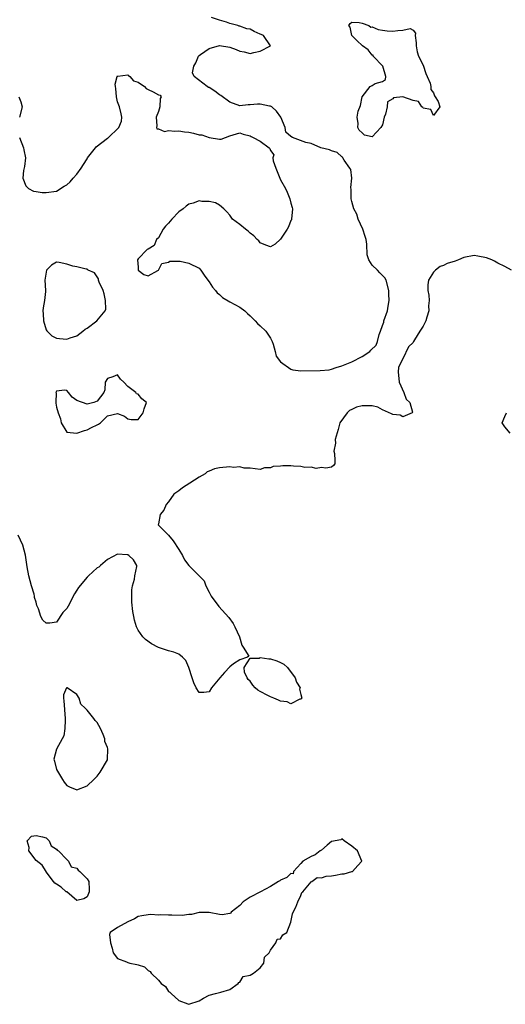
# Model space of a CAD drawing. Units: inches. Extents: x 2634000 to 2637000, y 1485000 to 1488000.
# Drawn here: x 2634752 to 2634847, y 1485313 to 1485506 of the extents above; entities that cross this region are included whole.
import ezdxf

# ---------------------------------------------------------------- set-up
doc = ezdxf.new("R2010")
doc.units = ezdxf.units.IN
doc.header["$MEASUREMENT"] = 0
doc.layers.add('LD26341485_2ft', color=244, linetype='Continuous')

msp = doc.modelspace()

# ---------------------------------------------------------------- linework, layer by layer
at = {"layer": 'LD26341485_2ft', "elevation": 8036}
for points in [[(2634751.74, 1485483), (2634752.54, 1485481), (2634752.59, 1485480.59), (2634752.9, 1485479), (2634752.7, 1485477.3), (2634752.52, 1485476.52), (2634752.38, 1485475), (2634753, 1485473.53), (2634753.49, 1485473), (2634754.48, 1485472.48), (2634755, 1485472.43), (2634756.21, 1485472.21), (2634757, 1485472.19), (2634759, 1485472.51), (2634760.53, 1485473.47), (2634761, 1485473.73), (2634761.68, 1485474.32), (2634762.25, 1485475), (2634763, 1485475.82), (2634763.82, 1485477), (2634764.32, 1485477.68), (2634765, 1485478.84), (2634765.11, 1485479), (2634766.68, 1485481), (2634766.81, 1485481.19), (2634769, 1485482.87), (2634769.1, 1485482.9), (2634771.26, 1485485), (2634771.76, 1485486.24), (2634771.83, 1485487), (2634771.68, 1485487.68), (2634771.37, 1485489), (2634771, 1485490.04), (2634770.75, 1485491), (2634770.65, 1485492.65), (2634770.58, 1485493), (2634770.52, 1485493.48), (2634770.94, 1485495), (2634771, 1485495.09), (2634771.06, 1485495.06), (2634773, 1485495.33), (2634773.15, 1485495.15), (2634773.39, 1485495), (2634774.1, 1485494.1), (2634775, 1485493.84), (2634776.27, 1485493), (2634776.6, 1485492.6), (2634777, 1485492.44), (2634777.97, 1485491.97), (2634779, 1485491.35), (2634779.34, 1485491.34), (2634779.53, 1485491), (2634779.32, 1485490.68), (2634779.3, 1485489), (2634779, 1485488.1), (2634778.55, 1485487), (2634778.72, 1485485.28), (2634778.6, 1485485), (2634778.68, 1485484.68), (2634779, 1485484.71), (2634780.18, 1485484.18), (2634781, 1485484.41), (2634782.22, 1485484.22), (2634783, 1485484.31), (2634784.13, 1485484.13), (2634785, 1485484.03), (2634785.88, 1485483.88), (2634787, 1485483.56), (2634787.53, 1485483.53), (2634789, 1485483), (2634791, 1485482.69), (2634791.31, 1485482.69), (2634793, 1485483.31), (2634795, 1485483.92), (2634795.66, 1485483.66), (2634797, 1485483.31), (2634797.22, 1485483.22), (2634797.58, 1485483), (2634799, 1485482.3), (2634800.73, 1485481), (2634800.87, 1485480.87), (2634801, 1485480.46), (2634801.64, 1485479.64), (2634801.49, 1485479), (2634801.56, 1485478.44), (2634802.03, 1485477), (2634802.85, 1485475), (2634803, 1485474.68), (2634803.94, 1485473), (2634804.28, 1485472.28), (2634804.79, 1485471), (2634805, 1485470.14), (2634805.29, 1485469.29), (2634805.36, 1485469), (2634805.16, 1485467), (2634805.12, 1485466.88), (2634805, 1485466.69), (2634804.52, 1485465.48), (2634804.27, 1485465), (2634803, 1485463.08), (2634801.9, 1485462.1), (2634801, 1485461.57), (2634800.12, 1485461.88), (2634799, 1485462.36), (2634798.71, 1485462.71), (2634798.4, 1485463), (2634797.72, 1485463.72), (2634797, 1485464.26), (2634796.61, 1485464.61), (2634796.09, 1485465), (2634795, 1485465.94), (2634793.58, 1485467), (2634793, 1485467.77), (2634792.42, 1485468.42), (2634791.82, 1485469), (2634791, 1485469.73), (2634790.22, 1485470.22), (2634789, 1485470.47), (2634787.55, 1485470.45), (2634787, 1485470.55), (2634785.86, 1485470.14), (2634785, 1485469.93), (2634784.46, 1485469.54), (2634783.86, 1485469), (2634783, 1485468.39), (2634781.66, 1485467), (2634781, 1485466.19), (2634780.41, 1485465.59), (2634779.95, 1485465), (2634779, 1485463.29), (2634778.64, 1485463), (2634778.2, 1485461.8), (2634777, 1485461.07), (2634776.8, 1485461), (2634775, 1485459.2), (2634774.89, 1485459), (2634775, 1485457.58), (2634775.06, 1485457), (2634776.15, 1485456.15), (2634777, 1485455.84), (2634778.91, 1485456.91), (2634779.03, 1485457), (2634779.7, 1485458.3), (2634781, 1485458.57), (2634781.28, 1485458.72), (2634783, 1485458.74), (2634783.27, 1485458.73), (2634785, 1485458.32), (2634787, 1485457.36), (2634787.33, 1485457), (2634787.97, 1485455.97), (2634788.74, 1485455), (2634789, 1485454.69), (2634789.64, 1485453.64), (2634790.2, 1485453), (2634790.53, 1485452.53), (2634791, 1485452.19), (2634791.61, 1485451.61), (2634793, 1485450.74), (2634795, 1485449.69), (2634795.97, 1485449), (2634796.49, 1485448.49), (2634797, 1485448.04), (2634797.52, 1485447.52), (2634798.03, 1485447), (2634798.48, 1485446.48), (2634799, 1485446.07), (2634800.1, 1485445), (2634801, 1485443.66), (2634801.24, 1485443.24), (2634801.35, 1485443), (2634801.53, 1485442.47), (2634801.91, 1485441), (2634802.11, 1485440.11), (2634803, 1485438.98), (2634805, 1485437.56), (2634805.39, 1485437.39), (2634807, 1485437.22), (2634810.74, 1485437.26), (2634812.56, 1485437.44), (2634813, 1485437.57), (2634813.88, 1485437.88), (2634815, 1485438.22), (2634817, 1485439), (2634819, 1485440.03), (2634820.52, 1485441), (2634820.74, 1485441.27), (2634821.75, 1485442.25), (2634822.02, 1485443), (2634822.38, 1485444.38), (2634822.58, 1485445), (2634823, 1485446.13), (2634823.25, 1485446.75), (2634823.29, 1485447), (2634823.97, 1485449), (2634824.11, 1485449.89), (2634824.34, 1485451), (2634824.26, 1485452.26), (2634824.24, 1485453), (2634823.7, 1485455), (2634823.47, 1485455.47), (2634823, 1485455.96), (2634822.48, 1485456.48), (2634822.02, 1485457), (2634821, 1485457.96), (2634820.3, 1485459), (2634820.01, 1485460.01), (2634819.92, 1485462.08), (2634819.81, 1485463), (2634819.6, 1485463.6), (2634819.17, 1485465), (2634818.24, 1485467), (2634817.95, 1485467.95), (2634817.39, 1485469), (2634817, 1485470.42), (2634816.82, 1485471), (2634816.83, 1485472.83), (2634816.81, 1485473.19), (2634816.95, 1485475), (2634816.76, 1485476.76), (2634816.62, 1485477), (2634815.45, 1485478.55), (2634815.21, 1485479), (2634815.18, 1485479.18), (2634815, 1485479.23), (2634814.09, 1485480.09), (2634813, 1485480.37), (2634812.59, 1485480.59), (2634810.88, 1485481), (2634809, 1485481.84), (2634807.95, 1485482.05), (2634805.31, 1485483), (2634805, 1485483.18), (2634804.03, 1485484.03), (2634803.87, 1485485), (2634803.02, 1485487.02), (2634802.2, 1485488.2), (2634801.28, 1485489), (2634801, 1485489.14), (2634800.85, 1485489.15), (2634799, 1485489.54), (2634798.46, 1485489.54), (2634797, 1485489.4), (2634796.6, 1485489.4), (2634795, 1485489.22), (2634793, 1485489.92), (2634791.26, 1485491.26), (2634791, 1485491.41), (2634790.09, 1485492.09), (2634789, 1485492.81), (2634788.85, 1485492.85), (2634788.55, 1485493), (2634786, 1485495), (2634785.73, 1485495.73), (2634785.97, 1485497), (2634786.33, 1485497.67), (2634786.88, 1485499), (2634787, 1485499.12), (2634787.3, 1485499.3), (2634789, 1485500.47), (2634791, 1485501.05), (2634793, 1485500.76), (2634794.27, 1485500.27), (2634795, 1485499.95), (2634795.83, 1485499.83), (2634797, 1485499.49), (2634797.72, 1485499.72), (2634799, 1485499.92), (2634801.02, 1485501), (2634801, 1485501.01), (2634799.63, 1485503), (2634799.2, 1485503.2), (2634799, 1485503.27), (2634797.82, 1485503.82), (2634797, 1485504.24), (2634796.34, 1485504.34), (2634795, 1485504.89), (2634794.88, 1485504.88), (2634794.62, 1485505), (2634793, 1485505.41), (2634792.37, 1485505.63), (2634791, 1485506.01), (2634789.43, 1485506.57)], [(2634751.59, 1485491), (2634751.97, 1485490.03), (2634752.25, 1485489), (2634751.73, 1485487)], [(2634848.33, 1485457), (2634847, 1485457.68), (2634845.67, 1485458.33), (2634845, 1485458.72), (2634844.44, 1485459), (2634843.4, 1485459.4), (2634841.74, 1485459.74), (2634841, 1485459.83), (2634839, 1485459.48), (2634837.91, 1485459), (2634837.25, 1485458.75), (2634835.72, 1485458.28), (2634835, 1485457.91), (2634834.3, 1485457.7), (2634833.4, 1485457), (2634833, 1485456.57), (2634832.04, 1485455), (2634831.9, 1485454.1), (2634831.92, 1485453), (2634832.1, 1485452.1), (2634832.14, 1485451), (2634832.03, 1485449.97), (2634832.07, 1485449), (2634831.72, 1485447.72), (2634831.49, 1485447), (2634831, 1485446), (2634830.33, 1485445), (2634829.3, 1485443.3), (2634829.1, 1485443), (2634829, 1485442.81), (2634828.08, 1485441.92), (2634827, 1485439.57), (2634826.65, 1485439), (2634826.15, 1485437.85), (2634826.09, 1485437), (2634826.25, 1485435), (2634827.18, 1485433), (2634827.65, 1485431.65), (2634828.36, 1485431), (2634828.9, 1485429.1), (2634828.82, 1485429), (2634827, 1485428.21), (2634826.49, 1485428.49), (2634825, 1485428.62), (2634824.77, 1485428.77), (2634823, 1485429.56), (2634822.09, 1485430.09), (2634821, 1485430.34), (2634819.65, 1485430.35), (2634819, 1485430.38), (2634817.9, 1485430.1), (2634817, 1485429.61), (2634816.54, 1485429.46), (2634816.09, 1485429), (2634814.65, 1485427), (2634814.28, 1485425.72), (2634813.74, 1485423.74), (2634813.75, 1485423), (2634813.48, 1485421.48), (2634813.59, 1485421), (2634813.62, 1485419.62), (2634813.62, 1485419), (2634813.37, 1485418.63), (2634813, 1485418.29), (2634811.91, 1485418.09), (2634811, 1485418.22), (2634809.97, 1485418.03), (2634809, 1485418.29), (2634807.78, 1485418.22), (2634807, 1485418.43), (2634805.52, 1485418.48), (2634805, 1485418.56), (2634803.43, 1485418.57), (2634803, 1485418.52), (2634801.57, 1485418.43), (2634801, 1485418.2), (2634799.83, 1485418.17), (2634799, 1485417.88), (2634798.01, 1485417.99), (2634797, 1485418.13), (2634795.86, 1485418.14), (2634795, 1485418.39), (2634793.74, 1485418.26), (2634793, 1485418.38), (2634791, 1485418.17), (2634790, 1485418), (2634789, 1485417.52), (2634788.61, 1485417.39), (2634788.2, 1485417), (2634787, 1485416.36), (2634785.18, 1485415.18), (2634783.71, 1485414.29), (2634783, 1485413.68), (2634782.06, 1485413), (2634781, 1485411.5), (2634780.54, 1485411), (2634780.1, 1485409.9), (2634779.38, 1485409), (2634779, 1485407.17), (2634778.94, 1485407), (2634781, 1485404.96), (2634781.88, 1485403.88), (2634783, 1485402.16), (2634783.73, 1485401), (2634784.16, 1485400.16), (2634785, 1485399.04), (2634788.01, 1485396.01), (2634788.35, 1485395), (2634789, 1485393.78), (2634789.35, 1485393), (2634790.88, 1485391), (2634792.82, 1485388.82), (2634793.66, 1485387.66), (2634794.02, 1485387), (2634794.95, 1485385), (2634795.4, 1485383.4), (2634795.63, 1485383), (2634796.75, 1485381.25), (2634796.52, 1485381), (2634795, 1485380.48), (2634793.74, 1485379.74), (2634793, 1485379.16), (2634791.96, 1485378.04), (2634791.04, 1485377), (2634789.41, 1485375), (2634789, 1485374.2), (2634787.91, 1485374.09), (2634787, 1485374.08), (2634786.44, 1485375), (2634785.96, 1485375.96), (2634785.65, 1485377), (2634784.98, 1485379), (2634784.36, 1485380.36), (2634783.71, 1485381), (2634783, 1485381.6), (2634782.02, 1485382.02), (2634781, 1485382.24), (2634779, 1485382.94), (2634777.65, 1485383.65), (2634776.47, 1485384.47), (2634775.94, 1485385), (2634775, 1485386.35), (2634774.7, 1485387), (2634774.3, 1485388.3), (2634774.19, 1485389), (2634773.99, 1485389.99), (2634773.82, 1485391.82), (2634773.79, 1485393), (2634773.79, 1485394.21), (2634773.89, 1485395), (2634774.34, 1485396.34), (2634774.37, 1485397), (2634774.79, 1485398.79), (2634774.76, 1485399), (2634774.1, 1485400.1), (2634773.18, 1485401), (2634773, 1485401.12), (2634772.89, 1485401.11), (2634771, 1485401.21), (2634769, 1485400.18), (2634767.65, 1485399), (2634767.29, 1485398.71), (2634767, 1485398.55), (2634765.31, 1485397), (2634765, 1485396.73), (2634763.3, 1485394.7), (2634763, 1485394.18), (2634762.51, 1485393.49), (2634762.3, 1485393), (2634761.52, 1485391.52), (2634761, 1485390.57), (2634760.22, 1485389.78), (2634759, 1485387.92), (2634757.67, 1485387.67), (2634757, 1485387.67), (2634756.29, 1485388.29), (2634755.9, 1485389), (2634755.48, 1485390.52), (2634755.17, 1485391.17), (2634755, 1485391.79), (2634754.71, 1485392.71), (2634754.71, 1485393), (2634754.63, 1485393.37), (2634754.08, 1485395), (2634753.57, 1485397), (2634753.25, 1485398.74), (2634752.94, 1485401.06), (2634752.4, 1485403), (2634751.47, 1485405)], [(2634848.05, 1485425), (2634847, 1485426.22), (2634846.52, 1485427), (2634847, 1485428.26), (2634847.32, 1485429)]]:
    msp.add_lwpolyline(points, dxfattribs=at)
for points in [[(2634825, 1485490.62), (2634823.96, 1485490.04), (2634823.92, 1485489), (2634823.58, 1485487.58), (2634823.33, 1485487), (2634823, 1485485.5), (2634822.69, 1485485), (2634821, 1485483.17), (2634819.48, 1485483.48), (2634819, 1485483.93), (2634818.43, 1485484.43), (2634818.15, 1485485), (2634818.23, 1485485.77), (2634818.01, 1485487), (2634818.2, 1485488.2), (2634818.68, 1485489.32), (2634819, 1485491.02), (2634820.61, 1485493), (2634820.84, 1485493.16), (2634821, 1485493.24), (2634821.58, 1485493.58), (2634823, 1485494), (2634823.61, 1485494.39), (2634823.65, 1485495), (2634823.06, 1485497), (2634821.19, 1485499), (2634821.14, 1485499.14), (2634821, 1485499.19), (2634820.21, 1485500.21), (2634819.08, 1485501), (2634819, 1485501.09), (2634818.01, 1485501.99), (2634816.95, 1485503), (2634816.63, 1485504.63), (2634816.37, 1485505), (2634816.64, 1485505.36), (2634817, 1485505.66), (2634818.41, 1485505.59), (2634819, 1485505.46), (2634820.29, 1485505), (2634820.68, 1485504.68), (2634821, 1485504.72), (2634822.18, 1485504.18), (2634823, 1485504.09), (2634823.91, 1485503.91), (2634825, 1485503.87), (2634825.99, 1485503.99), (2634827, 1485504.07), (2634828.43, 1485504.43), (2634829, 1485504.1), (2634829.48, 1485503.48), (2634829.4, 1485503), (2634829.61, 1485501.61), (2634829.61, 1485501), (2634829.81, 1485499.81), (2634830.08, 1485499), (2634831, 1485497.19), (2634831.54, 1485495.54), (2634831.78, 1485495), (2634832.33, 1485493.67), (2634832.51, 1485493), (2634832.46, 1485492.46), (2634833, 1485491.79), (2634833.21, 1485491.21), (2634833.35, 1485491), (2634833.95, 1485490.05), (2634834.27, 1485489), (2634833, 1485487.32), (2634832.48, 1485488.48), (2634831, 1485488.78), (2634830.89, 1485488.89), (2634830.74, 1485489), (2634830.05, 1485490.05), (2634829, 1485490.27), (2634827, 1485490.96), (2634825.19, 1485490.81)], [(2634768.34, 1485452.34), (2634768.15, 1485453), (2634767.37, 1485454.63), (2634767.26, 1485455), (2634767.27, 1485455.27), (2634766.44, 1485456.44), (2634765.21, 1485457), (2634765, 1485457.15), (2634764.85, 1485457.15), (2634763, 1485457.61), (2634762.22, 1485457.78), (2634761, 1485458.12), (2634759.53, 1485458.47), (2634759, 1485458.56), (2634758.02, 1485457.98), (2634757.01, 1485457), (2634756.69, 1485455), (2634756.82, 1485453), (2634756.82, 1485452.82), (2634756.65, 1485451), (2634756.39, 1485449.61), (2634756.33, 1485449), (2634756.41, 1485448.41), (2634756.43, 1485447), (2634757, 1485445.29), (2634757.09, 1485445.09), (2634757.16, 1485445), (2634758.08, 1485444.08), (2634759, 1485443.66), (2634759.57, 1485443.57), (2634761, 1485443.46), (2634761.7, 1485443.7), (2634763, 1485444.09), (2634764.17, 1485445), (2634764.62, 1485445.38), (2634765, 1485445.62), (2634766.94, 1485447), (2634768.58, 1485449), (2634768.66, 1485449.34), (2634768.63, 1485451)], [(2634772.22, 1485435), (2634771.59, 1485435.59), (2634771, 1485436.44), (2634770.07, 1485436.07), (2634769, 1485435.73), (2634768.53, 1485435), (2634768.48, 1485433.52), (2634768.3, 1485433), (2634767, 1485431.24), (2634766.35, 1485431), (2634765, 1485430.69), (2634763, 1485431.42), (2634762.05, 1485432.05), (2634761.36, 1485433), (2634761, 1485433.36), (2634760.6, 1485433.4), (2634759, 1485433.25), (2634758.91, 1485433.09), (2634758.89, 1485433), (2634758.92, 1485432.92), (2634758.85, 1485431), (2634758.89, 1485430.89), (2634759, 1485430.11), (2634759.34, 1485429), (2634759.81, 1485427.81), (2634759.9, 1485427), (2634761, 1485425.19), (2634762.99, 1485424.99), (2634764.47, 1485425.53), (2634765, 1485425.63), (2634765.9, 1485426.1), (2634767, 1485426.63), (2634767.26, 1485426.74), (2634767.64, 1485427), (2634769, 1485428.42), (2634771, 1485428.87), (2634772.32, 1485428.32), (2634773, 1485427.77), (2634773.67, 1485427.67), (2634775, 1485427.65), (2634776.04, 1485429), (2634776.23, 1485429.77), (2634776.69, 1485431), (2634775.73, 1485431.73), (2634775, 1485432.67), (2634774.68, 1485432.68), (2634774.55, 1485433), (2634773, 1485434.15)], [(2634805.87, 1485377), (2634806.15, 1485376.15), (2634806.82, 1485375), (2634806.72, 1485374.72), (2634807, 1485373.72), (2634807.17, 1485373), (2634807, 1485372.77), (2634806.8, 1485372.8), (2634805, 1485371.88), (2634804.29, 1485372.29), (2634803, 1485372.37), (2634802.6, 1485372.6), (2634801.69, 1485373), (2634801, 1485373.27), (2634800.47, 1485373.53), (2634799, 1485374.29), (2634798.52, 1485374.52), (2634798.02, 1485375), (2634797.55, 1485375.55), (2634797, 1485376.31), (2634796.64, 1485376.65), (2634796.42, 1485377), (2634795.92, 1485378.08), (2634795.84, 1485379), (2634797, 1485380.85), (2634798.82, 1485380.82), (2634799, 1485380.94), (2634800.68, 1485380.68), (2634801, 1485380.71), (2634802.29, 1485380.29), (2634803, 1485379.97), (2634803.63, 1485379.63), (2634804.32, 1485379)], [(2634769.06, 1485363.06), (2634769, 1485363.29), (2634768.5, 1485364.5), (2634768.46, 1485365), (2634768.17, 1485365.83), (2634767.64, 1485367), (2634767, 1485368.19), (2634766.6, 1485368.6), (2634766.36, 1485369), (2634765, 1485370.65), (2634764.6, 1485371), (2634763.79, 1485371.79), (2634763.43, 1485373), (2634763, 1485373.72), (2634761.12, 1485375), (2634761, 1485375.05), (2634760.94, 1485375), (2634760.36, 1485373.64), (2634760.36, 1485373), (2634760.47, 1485372.47), (2634760.73, 1485369), (2634760.68, 1485368.68), (2634760.66, 1485367), (2634760.41, 1485365.59), (2634760.13, 1485365), (2634759.02, 1485363), (2634758.46, 1485361), (2634758.59, 1485360.59), (2634759.02, 1485359), (2634760.17, 1485357), (2634760.5, 1485356.5), (2634761, 1485355.87), (2634761.57, 1485355.57), (2634763.01, 1485354.99), (2634765, 1485355.8), (2634766.35, 1485357), (2634767, 1485357.69), (2634767.57, 1485358.43), (2634769, 1485360.87), (2634769.04, 1485361), (2634769.09, 1485363)], [(2634753.65, 1485343.65), (2634753.22, 1485345), (2634754.1, 1485345.9), (2634755, 1485346.04), (2634756.24, 1485345.76), (2634757, 1485345.55), (2634757.53, 1485345), (2634757.98, 1485343.98), (2634759, 1485343.38), (2634759.16, 1485343.16), (2634759.38, 1485343), (2634761, 1485341.29), (2634761.35, 1485341), (2634761.89, 1485339.89), (2634763, 1485339.59), (2634763.25, 1485339.25), (2634763.59, 1485339), (2634765, 1485337.52), (2634765.37, 1485337), (2634765.41, 1485335.41), (2634765.4, 1485335), (2634765, 1485333.97), (2634764.38, 1485333.62), (2634763, 1485333.26), (2634761, 1485334.95), (2634760.9, 1485335), (2634759.92, 1485335.92), (2634759, 1485336.49), (2634758.67, 1485336.67), (2634758.39, 1485337), (2634757, 1485338.87), (2634756.95, 1485339), (2634756.19, 1485340.19), (2634755, 1485341.15), (2634753.57, 1485343)], [(2634785, 1485330.55), (2634783.68, 1485330.32), (2634781.63, 1485330.37), (2634781, 1485330.37), (2634779.51, 1485330.49), (2634779, 1485330.43), (2634777.51, 1485330.5), (2634777, 1485330.44), (2634775.74, 1485330.26), (2634775, 1485330.13), (2634774.32, 1485329.68), (2634773, 1485329.12), (2634771, 1485327.98), (2634769.56, 1485327), (2634769.41, 1485326.59), (2634769.61, 1485325), (2634769.92, 1485323.92), (2634770.13, 1485323), (2634771, 1485321.88), (2634772.77, 1485321.23), (2634773, 1485321.12), (2634773.4, 1485321), (2634774.74, 1485320.74), (2634775, 1485320.64), (2634776.29, 1485320.29), (2634777, 1485319.53), (2634777.37, 1485319.37), (2634777.56, 1485319), (2634779, 1485317.61), (2634779.53, 1485317), (2634780.38, 1485316.38), (2634781, 1485315.44), (2634781.27, 1485315.27), (2634781.5, 1485315), (2634783, 1485313.68), (2634784.79, 1485313), (2634785, 1485312.9), (2634787, 1485313.58), (2634787.87, 1485314.13), (2634789, 1485314.71), (2634790.23, 1485315), (2634791, 1485315.21), (2634791.26, 1485315.26), (2634793, 1485315.8), (2634794.66, 1485317), (2634794.79, 1485317.21), (2634795, 1485317.26), (2634795.65, 1485318.35), (2634797, 1485318.65), (2634797.67, 1485319), (2634799, 1485320.06), (2634799.71, 1485321), (2634799.86, 1485322.14), (2634800.74, 1485323), (2634801, 1485323.52), (2634802.05, 1485325), (2634802.34, 1485325.66), (2634803, 1485325.77), (2634803.45, 1485326.55), (2634804.21, 1485327), (2634805, 1485329.02), (2634805.36, 1485330.64), (2634805.47, 1485331), (2634806, 1485332), (2634806.39, 1485333), (2634807, 1485334.26), (2634807.18, 1485334.82), (2634807.36, 1485335), (2634809, 1485336.95), (2634809.11, 1485337), (2634810.2, 1485337.8), (2634811, 1485337.7), (2634811.95, 1485338.05), (2634813, 1485338.12), (2634813.75, 1485338.25), (2634815, 1485338.51), (2634815.5, 1485338.5), (2634817, 1485338.96), (2634817.05, 1485338.95), (2634817.13, 1485339), (2634818.15, 1485340.15), (2634818.93, 1485341), (2634818.12, 1485343), (2634817, 1485343.96), (2634815.45, 1485345), (2634815, 1485345.35), (2634814.79, 1485345.21), (2634813, 1485344.84), (2634812.16, 1485344.16), (2634811, 1485343.15), (2634810.77, 1485343), (2634809.78, 1485342.22), (2634809, 1485341.88), (2634808.4, 1485341.6), (2634807.37, 1485341), (2634807, 1485340.53), (2634805.56, 1485339), (2634805.49, 1485338.51), (2634805, 1485338.55), (2634804.24, 1485337.76), (2634803, 1485337.26), (2634802.85, 1485337.15), (2634802.58, 1485337), (2634801, 1485336), (2634799.02, 1485335), (2634797, 1485333.92), (2634796.44, 1485333.56), (2634795.66, 1485333), (2634795, 1485332.29), (2634793.31, 1485331), (2634793.2, 1485330.8), (2634793, 1485330.74), (2634791.51, 1485330.49), (2634791, 1485330.53), (2634789, 1485330.89), (2634787, 1485330.94), (2634785.48, 1485330.52)]]:
    msp.add_lwpolyline(points, close=True, dxfattribs=at)

doc.saveas('drawing.dxf')
